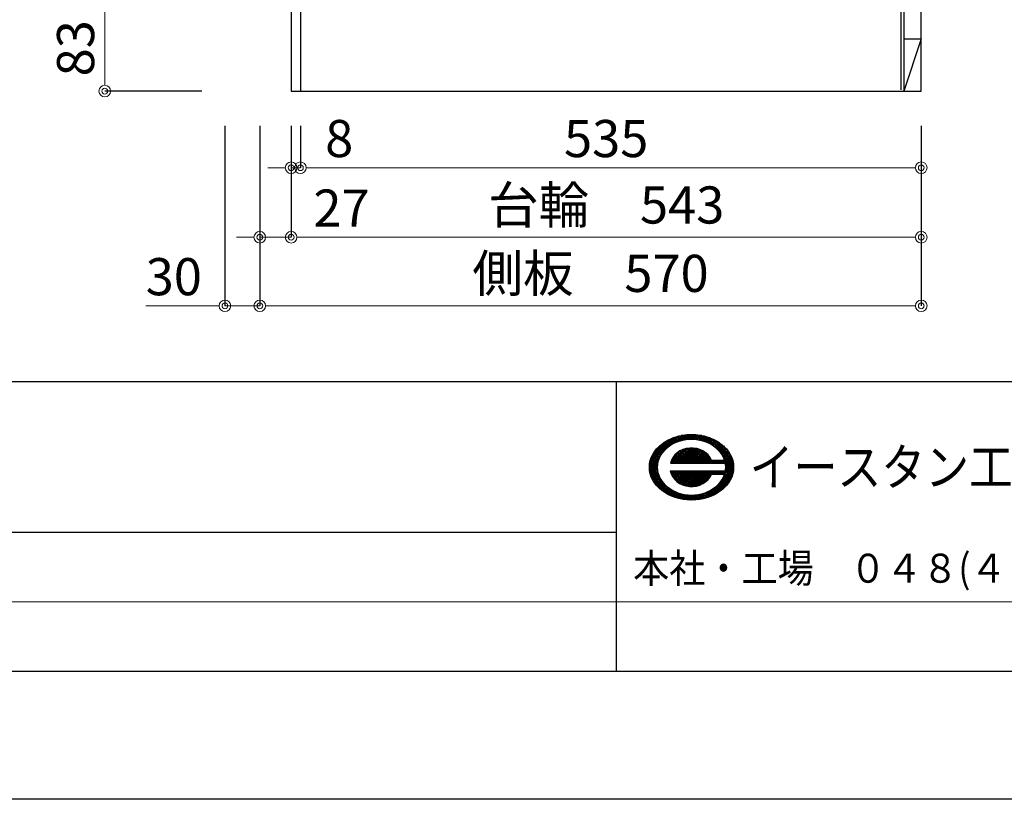
# Model space of a CAD drawing. Units: millimetres. Extents: x 0 to 4200, y 0 to 3227.
# Drawn here: x 2121 to 2970, y 0 to 671 of the extents above; entities that cross this region are included whole.
import ezdxf
from ezdxf.enums import TextEntityAlignment as Align

# ---------------------------------------------------------------- set-up
doc = ezdxf.new("R2010")
doc.units = ezdxf.units.MM
doc.layers.get('0').update_dxf_attribs({"linetype": 'CONTINUOUS'})
doc.layers.get('DEFPOINTS').update_dxf_attribs({"color": 8, "linetype": 'CONTINUOUS'})
doc.layers.add('図面範囲', color=7, linetype='CONTINUOUS', plot=False)
for name, color, linetype in [('外枠線', 54, 'CONTINUOUS'), ('文字', 3, 'CONTINUOUS'), ('枠線', 214, 'CONTINUOUS')]:
    doc.layers.add(name, color=color, linetype=linetype)
doc.layers.add('寸法', color=7, linetype='CONTINUOUS', lineweight=9)
doc.layers.add('文字位置線', color=8, linetype='CONTINUOUS', lineweight=5, plot=False)
doc.styles.add('32mm文字', font='txt', dxfattribs={"height": 32})
doc.dimstyles.new('32mm寸法', dxfattribs={"dimtxt": 32, "dimasz": 10, "dimexe": 0, "dimexo": 30, "dimgap": 5, "dimtad": 1, "dimdsep": 46, "dimtxsty": '32mm文字', "dimblk": 'ORIGIN2', "dimcen": 5, "dimclrd": 256, "dimclrt": 256, "dimadec": 0, "dimazin": 0, "dimtfac": 1, "dimtmove": 0, "dimatfit": 3, "dimldrblk": 'OPEN30', "dimfxl": 1, "dimlwd": -1, "dimarcsym": 0})

# ---------------------------------------------------------------- blocks, each defined once
blk = doc.blocks.new('_Origin2')
at = {"color": 0, "linetype": 'ByBlock', "lineweight": -2}
blk.add_line((-0.5, 0), (-1, 0), dxfattribs=at)
for radius in [0.5, 0.25]:
    blk.add_circle((0, 0), radius, dxfattribs=at)
blk = doc.blocks.new('*D32')
at = {"layer": 'DEFPOINTS', "color": 0, "transparency": 16777216}
for p in [(2354.99, 610), (2897.99, 610), (2897.99, 484.09)]:
    blk.add_point(p, dxfattribs=at)
at = {"layer": '寸法', "color": 0, "lineweight": -2, "transparency": 16777216}
for p, q in [((2354.99, 580), (2354.99, 484.09)), ((2897.99, 580), (2897.99, 484.09))]:
    blk.add_line(p, q, dxfattribs=at)
at = {"layer": '寸法', "transparency": 16777216}
blk.add_line((2364.99, 484.09), (2887.99, 484.09), dxfattribs=at)
at = {"layer": '寸法', "transparency": 16777216, "xscale": 10, "yscale": 10, "zscale": 10, "rotation": 180}
blk.add_blockref('_Origin2', (2354.99, 484.09), dxfattribs=at)
at = {"layer": '寸法', "transparency": 16777216, "xscale": 10, "yscale": 10, "zscale": 10}
blk.add_blockref('_Origin2', (2897.99, 484.09), dxfattribs=at)
at = {"layer": '寸法', "transparency": 16777216, "insert": (2626.49, 507.77), "char_height": 32, "attachment_point": 5, "style": '32mm文字'}
blk.add_mtext('台輪\u3000543', dxfattribs=at)
blk = doc.blocks.new('_Open30')
at = {"color": 0, "linetype": 'ByBlock', "lineweight": -2}
for p, q in [((-1, 0.268), (0, 0)), ((0, 0), (-1, -0.268)), ((0, 0), (-1, 0))]:
    blk.add_line(p, q, dxfattribs=at)
blk = doc.blocks.new('*D33')
at = {"layer": 'DEFPOINTS', "color": 0, "transparency": 16777216}
for p in [(2327.99, 610), (2897.99, 610), (2897.99, 425.02)]:
    blk.add_point(p, dxfattribs=at)
at = {"layer": '寸法', "color": 0, "lineweight": -2, "transparency": 16777216}
for p, q in [((2327.99, 580), (2327.99, 425.02)), ((2897.99, 580), (2897.99, 425.02))]:
    blk.add_line(p, q, dxfattribs=at)
at = {"layer": '寸法', "transparency": 16777216}
blk.add_line((2337.99, 425.02), (2887.99, 425.02), dxfattribs=at)
at = {"layer": '寸法', "transparency": 16777216, "xscale": 10, "yscale": 10, "zscale": 10, "rotation": 180}
blk.add_blockref('_Origin2', (2327.99, 425.02), dxfattribs=at)
at = {"layer": '寸法', "transparency": 16777216, "xscale": 10, "yscale": 10, "zscale": 10}
blk.add_blockref('_Origin2', (2897.99, 425.02), dxfattribs=at)
at = {"layer": '寸法', "transparency": 16777216, "insert": (2612.99, 448.87), "char_height": 32, "attachment_point": 5, "style": '32mm文字'}
blk.add_mtext('側板\u3000570', dxfattribs=at)
blk = doc.blocks.new('*D34')
at = {"layer": 'DEFPOINTS', "color": 0, "transparency": 16777216}
for p in [(2297.99, 610), (2327.99, 610), (2297.99, 425.02)]:
    blk.add_point(p, dxfattribs=at)
at = {"layer": '寸法', "color": 0, "lineweight": -2, "transparency": 16777216}
for p, q in [((2297.99, 580), (2297.99, 425.02)), ((2327.99, 580), (2327.99, 425.02))]:
    blk.add_line(p, q, dxfattribs=at)
at = {"layer": '寸法', "transparency": 16777216}
for p, q in [((2287.99, 425.02), (2229.81, 425.02)), ((2327.99, 425.02), (2297.99, 425.02)), ((2337.99, 425.02), (2347.99, 425.02))]:
    blk.add_line(p, q, dxfattribs=at)
at = {"layer": '寸法', "transparency": 16777216, "xscale": 10, "yscale": 10, "zscale": 10}
blk.add_blockref('_Origin2', (2297.99, 425.02), dxfattribs=at)
at = {"layer": '寸法', "transparency": 16777216, "xscale": 10, "yscale": 10, "zscale": 10, "rotation": 180}
blk.add_blockref('_Origin2', (2327.99, 425.02), dxfattribs=at)
at = {"layer": '寸法', "transparency": 16777216, "insert": (2253.9, 446.02), "char_height": 32, "attachment_point": 5, "style": '32mm文字'}
blk.add_mtext('30', dxfattribs=at)
blk = doc.blocks.new('*D35')
at = {"layer": 'DEFPOINTS', "color": 0, "transparency": 16777216}
for p in [(2327.99, 610), (2354.99, 610), (2327.99, 484.09)]:
    blk.add_point(p, dxfattribs=at)
at = {"layer": '寸法', "color": 0, "lineweight": -2, "transparency": 16777216}
for p, q in [((2327.99, 580), (2327.99, 484.09)), ((2354.99, 580), (2354.99, 484.09))]:
    blk.add_line(p, q, dxfattribs=at)
at = {"layer": '寸法', "transparency": 16777216}
for p, q in [((2317.99, 484.09), (2307.99, 484.09)), ((2327.99, 484.09), (2354.99, 484.09)), ((2364.99, 484.09), (2421.86, 484.09))]:
    blk.add_line(p, q, dxfattribs=at)
at = {"layer": '寸法', "transparency": 16777216, "xscale": 10, "yscale": 10, "zscale": 10}
blk.add_blockref('_Origin2', (2327.99, 484.09), dxfattribs=at)
at = {"layer": '寸法', "transparency": 16777216, "xscale": 10, "yscale": 10, "zscale": 10, "rotation": 180}
blk.add_blockref('_Origin2', (2354.99, 484.09), dxfattribs=at)
at = {"layer": '寸法', "transparency": 16777216, "insert": (2398.42, 505.09), "char_height": 32, "attachment_point": 5, "style": '32mm文字'}
blk.add_mtext('27', dxfattribs=at)
blk = doc.blocks.new('*D36')
at = {"layer": 'DEFPOINTS', "color": 0, "transparency": 16777216}
for p in [(2354.99, 610), (2362.99, 610), (2362.99, 544)]:
    blk.add_point(p, dxfattribs=at)
at = {"layer": '寸法', "color": 0, "lineweight": -2, "transparency": 16777216}
for p, q in [((2354.99, 580), (2354.99, 544)), ((2362.99, 580), (2362.99, 544))]:
    blk.add_line(p, q, dxfattribs=at)
at = {"layer": '寸法', "transparency": 16777216}
for p, q in [((2344.99, 544), (2334.99, 544)), ((2354.99, 544), (2362.99, 544)), ((2372.99, 544), (2409.88, 544))]:
    blk.add_line(p, q, dxfattribs=at)
at = {"layer": '寸法', "transparency": 16777216, "xscale": 10, "yscale": 10, "zscale": 10}
blk.add_blockref('_Origin2', (2354.99, 544), dxfattribs=at)
at = {"layer": '寸法', "transparency": 16777216, "xscale": 10, "yscale": 10, "zscale": 10, "rotation": 180}
blk.add_blockref('_Origin2', (2362.99, 544), dxfattribs=at)
at = {"layer": '寸法', "transparency": 16777216, "insert": (2396.43, 565), "char_height": 32, "attachment_point": 5, "style": '32mm文字'}
blk.add_mtext('8', dxfattribs=at)
blk = doc.blocks.new('*D37')
at = {"layer": 'DEFPOINTS', "color": 0, "transparency": 16777216}
for p in [(2362.99, 610), (2897.99, 610), (2897.99, 544)]:
    blk.add_point(p, dxfattribs=at)
at = {"layer": '寸法', "color": 0, "lineweight": -2, "transparency": 16777216}
for p, q in [((2362.99, 580), (2362.99, 544)), ((2897.99, 580), (2897.99, 544))]:
    blk.add_line(p, q, dxfattribs=at)
at = {"layer": '寸法', "transparency": 16777216}
blk.add_line((2372.99, 544), (2887.99, 544), dxfattribs=at)
at = {"layer": '寸法', "transparency": 16777216, "xscale": 10, "yscale": 10, "zscale": 10, "rotation": 180}
blk.add_blockref('_Origin2', (2362.99, 544), dxfattribs=at)
at = {"layer": '寸法', "transparency": 16777216, "xscale": 10, "yscale": 10, "zscale": 10}
blk.add_blockref('_Origin2', (2897.99, 544), dxfattribs=at)
at = {"layer": '寸法', "transparency": 16777216, "insert": (2626.49, 565), "char_height": 32, "attachment_point": 5, "style": '32mm文字'}
blk.add_mtext('535', dxfattribs=at)
blk = doc.blocks.new('シンボル')
at = {"color": 134, "linetype": 'Continuous'}
for p, q in [((-3.524, 0.151), (-0.95, 2.726)), ((-3.509, 0.307), (-1.141, 2.676)), ((-3.48, 0.478), (-1.346, 2.612)), ((1.696, 2.558), (-1.496, 2.558)), ((-1.478, 2.056), (-0.77, 2.764)), ((-1.4, 2.096), (-1.4, 2.594)), ((-1.21, 2.182), (-0.599, 2.794)), ((-1.2, 2.187), (-1.2, 2.659)), ((-1, 2.261), (-1, 2.714)), ((-0.985, 2.266), (-0.435, 2.816)), ((-0.8, 2.322), (-0.8, 2.758)), ((1, 2.758), (-0.8, 2.758)), ((-0.784, 2.326), (-0.278, 2.831)), ((-0.6, 2.369), (-0.6, 2.794)), ((-0.599, 2.369), (-0.127, 2.841)), ((-0.427, 2.4), (0.019, 2.846)), ((-0.4, 2.404), (-0.4, 2.82)), ((-0.265, 2.421), (0.161, 2.846)), ((-0.2, 2.427), (-0.2, 2.837)), ((-0.111, 2.433), (0.298, 2.842)), ((0, 2.438), (0, 2.846)), ((0.036, 2.439), (0.432, 2.835)), ((0.178, 2.439), (0.562, 2.824)), ((0.2, 2.438), (0.2, 2.846)), ((0.313, 2.433), (0.689, 2.809)), ((0.4, 2.427), (0.4, 2.837)), ((0.444, 2.423), (0.813, 2.792)), ((0.571, 2.408), (0.934, 2.771)), ((0.6, 2.404), (0.6, 2.82)), ((0.694, 2.389), (1.052, 2.748)), ((0.8, 2.369), (0.8, 2.794)), ((0.812, 2.366), (1.167, 2.722)), ((0.928, 2.34), (1.28, 2.693)), ((1, 2.322), (1, 2.758)), ((1.04, 2.311), (1.39, 2.662)), ((1.148, 2.278), (1.498, 2.628)), ((1.2, 2.261), (1.2, 2.714)), ((1.254, 2.243), (1.604, 2.592)), ((1.357, 2.204), (1.707, 2.554)), ((1.4, 2.187), (1.4, 2.659)), ((1.574, 2.558), (1.6, 2.532)), ((1.6, 2.096), (1.6, 2.594)), ((-3.431, 0.668), (-1.571, 2.529)), ((-3.352, 0.889), (-1.826, 2.416)), ((-3.216, 1.167), (-2.138, 2.245)), ((-2.8, 0.31), (-2.8, 1.718)), ((-1.932, 1.758), (-2.761, 1.758)), ((-2.6, 0.943), (-2.6, 1.908)), ((-1.648, 1.958), (-2.54, 1.958)), ((-2.4, 1.271), (-2.4, 2.068)), ((-1.267, 2.158), (-2.273, 2.158)), ((-2.2, 1.511), (-2.2, 2.206)), ((-2, 1.701), (-2, 2.325)), ((-0.651, 2.358), (-1.938, 2.358)), ((-1.8, 1.857), (-1.8, 2.428)), ((-1.6, 1.987), (-1.6, 2.517)), ((2.138, 2.358), (0.851, 2.358)), ((1.457, 2.163), (1.808, 2.514)), ((2.473, 2.158), (1.467, 2.158)), ((1.554, 2.118), (1.907, 2.471)), ((1.649, 2.071), (2.003, 2.426)), ((1.74, 2.022), (2.098, 2.379)), ((1.774, 2.358), (1.784, 2.348)), ((1.8, 1.987), (1.8, 2.517)), ((1.83, 1.97), (2.19, 2.33)), ((2.74, 1.958), (1.848, 1.958)), ((1.915, 2.358), (1.925, 2.348)), ((1.916, 1.915), (2.281, 2.279)), ((1.976, 2.439), (1.996, 2.419)), ((1.996, 2.277), (2, 2.274)), ((1.996, 2.136), (2, 2.132)), ((2, 1.857), (2, 2.428)), ((2.082, 1.797), (2.455, 2.17)), ((2.961, 1.758), (2.132, 1.758)), ((2.16, 1.735), (2.539, 2.113)), ((2.2, 1.701), (2.2, 2.325)), ((2.2, 2.215), (2.208, 2.207)), ((2.237, 1.669), (2.62, 2.053)), ((2.257, 2.158), (2.279, 2.136)), ((2.273, 2.283), (2.279, 2.277)), ((2.31, 1.602), (2.7, 1.991)), ((2.381, 1.531), (2.777, 1.927)), ((2.4, 1.511), (2.4, 2.206)), ((2.4, 2.157), (2.42, 2.136)), ((2.449, 1.458), (2.853, 1.861)), ((2.514, 1.381), (2.926, 1.793)), ((2.577, 1.302), (2.996, 1.722)), ((2.598, 1.958), (2.6, 1.957)), ((2.6, 1.271), (2.6, 2.068)), ((2.736, 1.962), (2.74, 1.958)), ((2.774, 1.924), (2.8, 1.898)), ((2.8, 0.943), (2.8, 1.908)), ((2.845, 1.853), (2.915, 1.783)), ((2.94, 1.758), (2.986, 1.712)), ((3, 0.31), (3, 1.718)), ((3, 1.698), (3.057, 1.641)), ((-3.528, 0.006), (-2.609, 0.925)), ((-2.592, 0.958), (-3.322, 0.958)), ((-2.477, 1.158), (-3.221, 1.158)), ((-3.2, -1.158), (-3.2, 1.194)), ((-2.333, 1.358), (-3.095, 1.358)), ((-3, -1.452), (-3, 1.488)), ((-2.154, 1.558), (-2.943, 1.558)), ((-1.708, 0.412), (-0.543, 1.577)), ((-1.629, 0.633), (-0.78, 1.482)), ((-1.62, 0.358), (-0.348, 1.63)), ((-1.479, 0.358), (-0.176, 1.66)), ((1.634, 0.958), (-1.434, 0.958)), ((-1.4, 0.358), (-1.4, 1.001)), ((-1.391, 1.011), (-1.174, 1.228)), ((-1.337, 0.358), (-0.02, 1.675)), ((1.453, 1.158), (-1.253, 1.158)), ((-1.2, 0.358), (-1.2, 1.206)), ((-1.196, 0.358), (0.125, 1.679)), ((-1.054, 0.358), (0.26, 1.673)), ((-1, 0.358), (-1, 1.358)), ((1.199, 1.358), (-0.999, 1.358)), ((-0.913, 0.358), (0.388, 1.659)), ((-0.8, 0.358), (-0.8, 1.472)), ((-0.772, 0.358), (0.509, 1.638)), ((-0.63, 0.358), (0.623, 1.612)), ((-0.6, 0.358), (-0.6, 1.557)), ((0.796, 1.558), (-0.596, 1.558)), ((-0.489, 0.358), (0.733, 1.58)), ((-0.4, 0.358), (-0.4, 1.618)), ((-0.347, 0.358), (0.837, 1.543)), ((-0.206, 0.358), (0.937, 1.501)), ((-0.2, 0.358), (-0.2, 1.657)), ((-0.064, 0.358), (1.033, 1.455)), ((0, 0.358), (0, 1.677)), ((0.077, 0.358), (1.124, 1.405)), ((0.2, 0.358), (0.2, 1.677)), ((0.218, 0.358), (1.211, 1.351)), ((0.36, 0.358), (1.294, 1.292)), ((0.4, 0.358), (0.4, 1.657)), ((0.501, 0.358), (1.373, 1.23)), ((0.6, 0.358), (0.6, 1.618)), ((0.643, 0.358), (1.448, 1.163)), ((0.784, 0.358), (1.519, 1.093)), ((0.8, 0.358), (0.8, 1.557)), ((0.925, 0.358), (1.585, 1.018)), ((1, 0.358), (1, 1.472)), ((1.067, 0.358), (1.648, 0.939)), ((1.2, 0.358), (1.2, 1.358)), ((1.208, 0.358), (1.706, 0.856)), ((1.4, 0.358), (1.4, 1.206)), ((1.6, 0.358), (1.6, 1.001)), ((3.143, 1.558), (2.354, 1.558)), ((3.295, 1.358), (2.533, 1.358)), ((2.623, 0.358), (3.421, 1.157)), ((2.636, 1.22), (3.065, 1.649)), ((3.421, 1.158), (2.677, 1.158)), ((2.692, 1.135), (3.131, 1.573)), ((2.745, 1.046), (3.194, 1.496)), ((2.764, 0.358), (3.471, 1.065)), ((3.522, 0.958), (2.792, 0.958)), ((2.794, 0.954), (3.255, 1.415)), ((2.84, 0.858), (3.313, 1.332)), ((2.881, 0.759), (3.369, 1.246)), ((2.905, 0.358), (3.517, 0.97)), ((2.998, 1.558), (3, 1.557)), ((3, 0.311), (3.56, 0.871)), ((3.128, 1.57), (3.14, 1.558)), ((3.198, 1.217), (3.2, 1.215)), ((3.2, -1.452), (3.2, 1.488)), ((3.4, -1.158), (3.4, 1.194)), ((3.4, 1.157), (3.41, 1.146)), ((3.4, 0.874), (3.41, 0.863)), ((-2.816, 0.158), (-3.524, 0.158)), ((-3.523, -0.131), (-2.709, 0.684)), ((-3.511, -0.26), (-2.767, 0.485)), ((-2.792, 0.358), (-3.502, 0.358)), ((-3.492, -0.382), (-2.8, 0.31)), ((-3.467, -0.499), (-2.81, 0.158)), ((-2.748, 0.558), (-3.462, 0.558)), ((-3.438, -0.611), (-2.821, 0.006)), ((-2.682, 0.758), (-3.402, 0.758)), ((-3.4, -0.728), (-3.4, 0.764)), ((-1.721, 0.358), (2.905, 0.358)), ((3.662, 0.558), (-1.66, 0.558)), ((-1.6, 0.358), (-1.6, 0.693)), ((1.766, 0.758), (-1.566, 0.758)), ((1.35, 0.358), (1.76, 0.768)), ((1.491, 0.358), (1.809, 0.676)), ((1.633, 0.358), (1.893, 0.618)), ((1.774, 0.358), (2.034, 0.618)), ((1.8, 0.358), (1.8, 0.693)), ((1.835, 0.618), (2.93, 0.618)), ((1.915, 0.358), (2.175, 0.618)), ((2, 0.358), (2, 0.618)), ((2.057, 0.358), (2.317, 0.618)), ((2.198, 0.358), (2.458, 0.618)), ((2.2, 0.358), (2.2, 0.618)), ((2.34, 0.358), (2.6, 0.618)), ((2.4, 0.358), (2.4, 0.618)), ((2.481, 0.358), (2.741, 0.618)), ((2.6, 0.358), (2.6, 0.618)), ((2.672, -0.582), (3.689, 0.435)), ((2.8, 0.358), (2.8, 0.618)), ((2.814, -0.582), (3.709, 0.313)), ((2.826, -0.853), (3.728, 0.05)), ((3.602, 0.758), (2.882, 0.758)), ((3.702, 0.358), (2.905, 0.358)), ((2.918, -0.619), (3.722, 0.185)), ((3.014, 0.184), (3.598, 0.768)), ((3.724, 0.158), (3.016, 0.158)), ((3.018, -0.095), (3.664, 0.551)), ((3.021, 0.05), (3.633, 0.662)), ((3.6, -0.728), (3.6, 0.764)), ((-2.82, -0.042), (-3.528, -0.042)), ((-2.8, -0.242), (-3.513, -0.242)), ((-2.768, -0.442), (-3.48, -0.442)), ((-2.711, -0.642), (-3.428, -0.642)), ((-3.403, -0.718), (-2.816, -0.13)), ((-3.365, -0.821), (-2.8, -0.256)), ((-2.631, -0.842), (-3.357, -0.842)), ((-3.323, -0.92), (-2.782, -0.379)), ((-3.277, -1.016), (-2.755, -0.494)), ((-3.228, -1.108), (-2.723, -0.604)), ((-3.176, -1.198), (-2.687, -0.708)), ((-3.121, -1.284), (-2.646, -0.809)), ((-2.8, -1.682), (-2.8, -0.242)), ((-1.73, -0.282), (3, -0.282)), ((-1.73, -0.282), (3, -0.282)), ((-1.694, -0.423), (-1.553, -0.282)), ((3.68, -0.442), (-1.688, -0.442)), ((-1.657, -0.527), (-1.412, -0.282)), ((-1.615, -0.626), (-1.27, -0.282)), ((1.807, -0.642), (-1.607, -0.642)), ((-1.6, -0.657), (-1.6, -0.282)), ((-1.567, -0.72), (-1.129, -0.282)), ((-1.514, -0.808), (-0.987, -0.282)), ((1.692, -0.842), (-1.492, -0.842)), ((-1.456, -0.892), (-0.846, -0.282)), ((-1.4, -0.964), (-1.4, -0.282)), ((-1.394, -0.971), (-0.704, -0.282)), ((-1.328, -1.047), (-0.563, -0.282)), ((-1.257, -1.118), (-0.422, -0.282)), ((-1.2, -1.17), (-1.2, -0.282)), ((-1.183, -1.185), (-0.28, -0.282)), ((-1.105, -1.247), (-0.139, -0.282)), ((-1.022, -1.306), (0.003, -0.282)), ((-1, -1.321), (-1, -0.282)), ((-0.936, -1.361), (0.144, -0.282)), ((-0.845, -1.412), (0.285, -0.282)), ((-0.8, -1.435), (-0.8, -0.282)), ((-0.75, -1.459), (0.427, -0.282)), ((-0.651, -1.501), (0.568, -0.282)), ((-0.6, -1.52), (-0.6, -0.282)), ((-0.547, -1.539), (0.71, -0.282)), ((-0.438, -1.571), (0.851, -0.282)), ((-0.4, -1.581), (-0.4, -0.282)), ((-0.324, -1.599), (0.993, -0.282)), ((-0.204, -1.62), (1.134, -0.282)), ((-0.2, -1.621), (-0.2, -0.282)), ((-0.078, -1.635), (1.275, -0.282)), ((0, -1.64), (0, -0.282)), ((0.057, -1.642), (1.417, -0.282)), ((0.2, -1.64), (0.2, -0.282)), ((0.2, -1.64), (1.558, -0.282)), ((0.355, -1.627), (1.7, -0.282)), ((0.4, -1.621), (0.4, -0.282)), ((0.524, -1.599), (1.841, -0.282)), ((0.6, -1.581), (0.6, -0.282)), ((0.715, -1.549), (1.983, -0.282)), ((0.8, -1.52), (0.8, -0.282)), ((0.944, -1.462), (2.124, -0.282)), ((1, -1.435), (1, -0.282)), ((1.2, -1.321), (1.2, -0.282)), ((1.314, -2.647), (3.712, -0.249)), ((1.4, -1.17), (1.4, -0.282)), ((1.517, -2.585), (3.685, -0.418)), ((1.6, -0.964), (1.6, -0.282)), ((1.739, -2.505), (3.639, -0.605)), ((1.8, -0.657), (1.8, -0.282)), ((1.835, -0.582), (2.93, -0.582)), ((1.965, -0.582), (2.265, -0.282)), ((1.989, -2.397), (3.565, -0.82)), ((2, -0.582), (2, -0.282)), ((2.107, -0.582), (2.407, -0.282)), ((2.2, -0.582), (2.2, -0.282)), ((2.248, -0.582), (2.548, -0.282)), ((2.39, -0.582), (2.69, -0.282)), ((2.4, -0.582), (2.4, -0.282)), ((2.531, -0.582), (2.831, -0.282)), ((2.6, -0.582), (2.6, -0.282)), ((2.635, -1.185), (3.726, -0.094)), ((2.8, -0.582), (2.8, -0.282)), ((3.557, -0.842), (2.831, -0.842)), ((3.628, -0.642), (2.911, -0.642)), ((3, -1.682), (3, -0.274)), ((3.713, -0.242), (3.004, -0.242)), ((3.728, -0.042), (3.02, -0.042)), ((-2.527, -1.042), (-3.264, -1.042)), ((-2.395, -1.242), (-3.149, -1.242)), ((-3.063, -1.368), (-2.601, -0.905)), ((-2.231, -1.442), (-3.008, -1.442)), ((-3.002, -1.448), (-2.552, -0.998)), ((-2.939, -1.527), (-2.499, -1.087)), ((-2.874, -1.602), (-2.444, -1.172)), ((-2.027, -1.642), (-2.838, -1.642)), ((-2.806, -1.676), (-2.385, -1.255)), ((-2.735, -1.747), (-2.323, -1.334)), ((-2.663, -1.816), (-2.258, -1.411)), ((-2.6, -1.871), (-2.6, -0.906)), ((-2.588, -1.882), (-2.19, -1.485)), ((-2.51, -1.946), (-2.12, -1.556)), ((-2.431, -2.008), (-2.047, -1.624)), ((-2.4, -2.032), (-2.4, -1.234)), ((-2.35, -2.068), (-1.971, -1.69)), ((-2.2, -2.169), (-2.2, -1.475)), ((-2, -2.288), (-2, -1.665)), ((1.532, -1.042), (-1.332, -1.042)), ((1.312, -1.242), (-1.112, -1.242)), ((0.987, -1.442), (-0.787, -1.442)), ((0.057, -1.642), (0.048, -1.642)), ((1.285, -1.262), (1.659, -0.888)), ((2.2, -2.288), (2.2, -1.665)), ((3.038, -1.642), (2.227, -1.642)), ((2.29, -2.237), (3.44, -1.087)), ((2.4, -2.169), (2.4, -1.475)), ((3.208, -1.442), (2.431, -1.442)), ((3.349, -1.242), (2.595, -1.242)), ((2.6, -2.032), (2.6, -1.234)), ((3.464, -1.042), (2.727, -1.042)), ((2.78, -1.889), (3.126, -1.542)), ((2.8, -1.871), (2.8, -0.906)), ((-1.77, -1.842), (-2.634, -1.842)), ((-1.435, -2.042), (-2.386, -2.042)), ((-2.266, -2.126), (-1.892, -1.753)), ((-2.18, -2.182), (-1.811, -1.813)), ((-2.092, -2.235), (-1.728, -1.871)), ((-0.948, -2.242), (-2.082, -2.242)), ((-2.003, -2.287), (-1.641, -1.926)), ((-1.91, -2.336), (-1.553, -1.978)), ((-1.816, -2.384), (-1.461, -2.028)), ((-1.8, -2.391), (-1.8, -1.821)), ((-1.72, -2.429), (-1.367, -2.076)), ((1.891, -2.442), (-1.691, -2.442)), ((-1.621, -2.472), (-1.27, -2.12)), ((-1.6, -2.481), (-1.6, -1.951)), ((-1.521, -2.512), (-1.171, -2.162)), ((-1.418, -2.551), (-1.068, -2.201)), ((-1.4, -2.557), (-1.4, -2.059)), ((-1.313, -2.587), (-0.963, -2.237)), ((-1.205, -2.621), (-0.854, -2.27)), ((-1.2, -2.622), (-1.2, -2.15)), ((-1.095, -2.652), (-0.743, -2.3)), ((-1, -2.677), (-1, -2.225)), ((-0.983, -2.681), (-0.628, -2.327)), ((-0.868, -2.708), (-0.51, -2.35)), ((-0.8, -2.722), (-0.8, -2.285)), ((-0.75, -2.731), (-0.388, -2.369)), ((-0.63, -2.752), (-0.262, -2.384)), ((-0.6, -2.757), (-0.6, -2.333)), ((-0.506, -2.77), (-0.131, -2.395)), ((-0.4, -2.783), (-0.4, -2.367)), ((-0.38, -2.785), (0.004, -2.402)), ((-0.25, -2.797), (0.144, -2.403)), ((-0.2, -2.8), (-0.2, -2.39)), ((-0.117, -2.805), (0.291, -2.398)), ((0, -2.809), (0, -2.402)), ((0.02, -2.809), (0.444, -2.386)), ((0.162, -2.81), (0.605, -2.367)), ((0.2, -2.809), (0.2, -2.402)), ((0.307, -2.806), (0.775, -2.337)), ((0.4, -2.8), (0.4, -2.39)), ((0.458, -2.796), (0.958, -2.296)), ((0.6, -2.783), (0.6, -2.367)), ((0.614, -2.782), (1.156, -2.239)), ((0.776, -2.761), (1.378, -2.159)), ((0.8, -2.757), (0.8, -2.333)), ((0.946, -2.732), (1.638, -2.04)), ((1, -2.722), (1, -2.285)), ((1.125, -2.695), (1.996, -1.824)), ((2.282, -2.242), (1.148, -2.242)), ((1.2, -2.677), (1.2, -2.225)), ((1.4, -2.622), (1.4, -2.15)), ((1.6, -2.557), (1.6, -2.059)), ((2.586, -2.042), (1.635, -2.042)), ((1.8, -2.481), (1.8, -1.951)), ((2.834, -1.842), (1.97, -1.842)), ((2, -2.391), (2, -1.821)), ((1.333, -2.642), (-1.133, -2.642))]:
    blk.add_line(p, q, dxfattribs=at)
for major_axis, ratio in [((-3.628, 0), 0.779519), ((-2.921, 0), 0.828845)]:
    blk.add_ellipse((0.1, 0.018), major_axis=major_axis, ratio=ratio, dxfattribs=at)
for centre, major_axis, ratio, start_param, end_param in [((0.1, 0.018), (-1.861, 0), 0.892511, 3.511257, 6.076989), ((0.1, 0.018), (-1.861, 0), 0.892511, 0.181648, 2.771929), ((0.11, 0.038), (0.245, -1.666), 0.999613, 6.025504, 6.026457)]:
    blk.add_ellipse(centre, major_axis=major_axis, ratio=ratio, start_param=start_param, end_param=end_param, dxfattribs=at)
blk = doc.blocks.new('*D88')
at = {"layer": 'DEFPOINTS', "color": 0, "transparency": 16777216}
for p in [(2194.42, 693), (2307.99, 693), (2307.99, 610)]:
    blk.add_point(p, dxfattribs=at)
at = {"layer": '寸法', "color": 0, "lineweight": -2, "transparency": 16777216}
for p, q in [((2277.99, 693), (2194.42, 693)), ((2277.99, 610), (2194.42, 610))]:
    blk.add_line(p, q, dxfattribs=at)
at = {"layer": '寸法', "transparency": 16777216}
blk.add_line((2194.42, 620), (2194.42, 683), dxfattribs=at)
at = {"layer": '寸法', "transparency": 16777216, "xscale": 10, "yscale": 10, "zscale": 10}
for p, rotation in [((2194.42, 693), 90), ((2194.42, 610), 270)]:
    blk.add_blockref('_Origin2', p, dxfattribs=dict(at, rotation=rotation))
at = {"layer": '寸法', "transparency": 16777216, "insert": (2173.42, 646.87), "char_height": 32, "attachment_point": 5, "rotation": 90, "style": '32mm文字'}
blk.add_mtext('83', dxfattribs=at)

msp = doc.modelspace()

# ---------------------------------------------------------------- linework, layer by layer
at = {"color": 7, "linetype": 'Continuous'}
msp.add_line((2897.987, 610), (2897.987, 1500), dxfattribs=at)
at = {"color": 214}
msp.add_line((2882.987, 1406), (2882.987, 655), dxfattribs=at)
for p, q in [((2354.987, 693), (2354.987, 610)), ((2362.987, 693), (2362.987, 610)), ((2354.987, 610), (2897.987, 610))]:
    msp.add_line(p, q)
at = {"color": 4, "linetype": 'Continuous'}
for p, q in [((2882.987, 655), (2882.987, 610)), ((2897.987, 655), (2882.987, 610)), ((2882.987, 655), (2897.987, 655))]:
    msp.add_line(p, q, dxfattribs=at)
msp.add_lwpolyline([(2897.987, 1451), (2880.487, 1451), (2880.487, 611)], dxfattribs=at)
at = {"layer": '図面範囲'}
msp.add_lwpolyline([(0, 2970), (4200, 2970), (4200, 0), (0, 0)], close=True, dxfattribs=at)
at = {"layer": '外枠線', "color": 54}
msp.add_lwpolyline([(195, 110), (195, 2860), (4005, 2860), (4005, 110)], close=True, dxfattribs=at)
at = {"layer": '文字位置線'}
msp.add_line((1985, 170), (3185, 170), dxfattribs=at)
at = {"layer": '枠線', "color": 54}
msp.add_line((195, 360), (4005, 360), dxfattribs=at)
at = {"layer": '枠線', "color": 54, "linetype": 'Continuous'}
for p, q in [((2635, 360), (2635, 110)), ((1935, 230), (2635, 230))]:
    msp.add_line(p, q, dxfattribs=at)

# ---------------------------------------------------------------- block references
at = {"layer": '枠線', "color": 0, "linetype": 'Continuous', "xscale": 10, "yscale": 10}
msp.add_blockref('シンボル', (2699.011, 285.823), dxfattribs=at)

# ---------------------------------------------------------------- texts
at = {"layer": '文字', "style": '32mm文字'}
for s, height, width, p, p2 in [('イースタン工業株式会社', 32, 0.909676, (2750.076, 270.166), (3166.182, 270.166)), ('本社・工場\u3000０４８(４２３)１１１１', 25, 0.939989, (2649.716, 186.543), (3168.857, 186.543))]:
    msp.add_text(s, height=height, dxfattribs=dict(at, width=width)).set_placement(p, p2, align=Align.FIT)

# ---------------------------------------------------------------- dimensions: what is measured, and where the dimension line sits
at = {"layer": '寸法'}
for base, p1, p2, angle, picture, middle in [((2194.415, 693), (2307.987, 610), (2307.987, 693), 90, '*D88', (2194.415, 646.869)), ((2297.987, 425.024), (2327.987, 610), (2297.987, 610), 180, '*D34', (2253.901, 425.024)), ((2327.987, 484.091), (2354.987, 610), (2327.987, 610), 180, '*D35', (2398.424, 484.091)), ((2362.987, 544.004), (2354.987, 610), (2362.987, 610), 180, '*D36', (2396.434, 544.004)), ((2897.987, 544.004), (2362.987, 610), (2897.987, 610), 180, '*D37', (2626.487, 544.004))]:
    dim = msp.add_linear_dim(base=base, p1=p1, p2=p2, angle=angle, dimstyle='32mm寸法', dxfattribs=at)
    dim.commit()
    dim.dimension.update_dxf_attribs({"geometry": picture, "text_midpoint": middle, "dimtype": 160})
for base, p1, text, picture, middle in [((2897.987, 425.024), (2327.987, 610), '側板\u3000<>', '*D33', (2612.987, 425.024)), ((2897.987, 484.091), (2354.987, 610), '台輪\u3000<>', '*D32', (2626.487, 484.091))]:
    dim = msp.add_linear_dim(base=base, p1=p1, p2=(2897.987, 610), angle=180, text=text, dimstyle='32mm寸法', dxfattribs=at)
    dim.commit()
    dim.dimension.update_dxf_attribs({"geometry": picture, "text_midpoint": middle, "dimtype": 160})

doc.saveas('drawing.dxf')
